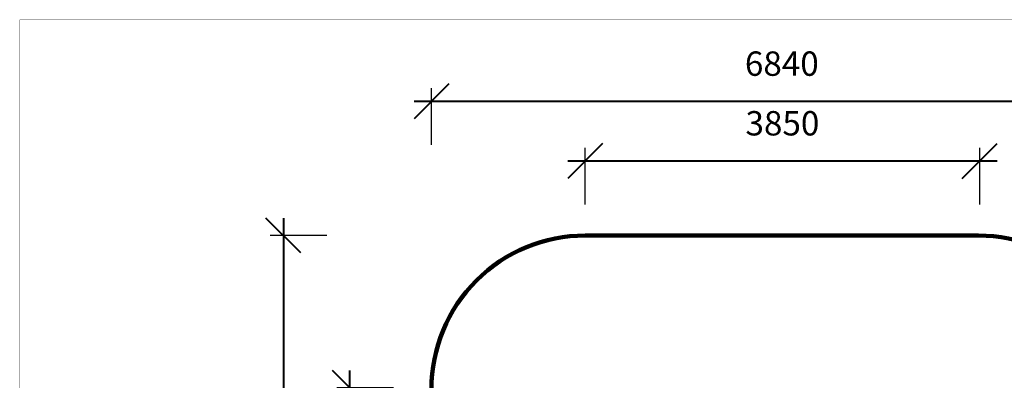
# Model space of a CAD drawing. Units: millimetres. Extents: x 734311 to 748830, y 6097 to 15768.
# Drawn here: x 734311 to 743920, y 12246 to 15768 of the extents above; entities that cross this region are included whole.
import ezdxf

# ---------------------------------------------------------------- set-up
doc = ezdxf.new("R2010")
doc.units = ezdxf.units.MM
doc.layers.add('frame', color=7, linetype='Continuous', plot=False)
doc.layers.add('QITELE', color=7, linetype='Continuous')
doc.dimstyles.new('Qitele Minor', dxfattribs={"dimscale": 85, "dimtxt": 2.5, "dimasz": 2, "dimexe": 1.5, "dimexo": 0, "dimgap": 2, "dimtad": 1, "dimdec": 0, "dimrnd": 10, "dimzin": 1, "dimtxsty": 'Standard', "dimblk": 'OBLIQUE', "dimcen": 2, "dimdle": 1, "dimclrd": 256, "dimclre": 256, "dimclrt": 256, "dimadec": 0, "dimazin": 0, "dimtfac": 1, "dimtdec": 0, "dimtmove": 0, "dimatfit": 3, "dimldrblk": 'OBLIQUE', "dimfxl": 0, "dimlwd": 40, "dimlwe": 30, "dimarcsym": 0})

# ---------------------------------------------------------------- blocks, each defined once
blk = doc.blocks.new('_Oblique')
at = {"color": 0, "linetype": 'ByBlock', "lineweight": -2}
blk.add_line((-0.5, -0.5), (0.5, 0.5), dxfattribs=at)
blk = doc.blocks.new('*D10')
at = {"layer": 'Defpoints', "color": 0, "transparency": 16777216}
for p in [(743679.8, 14388.5), (739829.7, 12344.2), (743679.8, 12332)]:
    blk.add_point(p, dxfattribs=at)
at = {"layer": 'QITELE', "color": 0, "lineweight": 30, "transparency": 16777216}
for p, q in [((739829.7, 13963.5), (739829.7, 14516)), ((743679.8, 13963.5), (743679.8, 14516))]:
    blk.add_line(p, q, dxfattribs=at)
at = {"layer": 'QITELE', "lineweight": 40, "transparency": 16777216}
blk.add_line((739659.7, 14388.5), (743849.8, 14388.5), dxfattribs=at)
at = {"layer": 'QITELE', "lineweight": 40, "transparency": 16777216, "xscale": 340, "yscale": 340, "zscale": 340, "rotation": 180}
blk.add_blockref('_Oblique', (739829.7, 14388.5), dxfattribs=at)
at = {"layer": 'QITELE', "lineweight": 40, "transparency": 16777216, "xscale": 340, "yscale": 340, "zscale": 340}
blk.add_blockref('_Oblique', (743679.8, 14388.5), dxfattribs=at)
at = {"layer": 'QITELE', "transparency": 16777216, "insert": (741754.7, 14725.3), "char_height": 238, "attachment_point": 5}
blk.add_mtext('3850', dxfattribs=at)
blk = doc.blocks.new('*D11')
at = {"layer": 'Defpoints', "color": 0, "transparency": 16777216}
for p in [(737534, 12171.7), (739580.6, 12171.7), (739568.4, 8321.6)]:
    blk.add_point(p, dxfattribs=at)
at = {"layer": 'QITELE', "lineweight": 40, "transparency": 16777216}
blk.add_line((737534, 8151.6), (737534, 12341.7), dxfattribs=at)
at = {"layer": 'QITELE', "color": 0, "lineweight": 30, "transparency": 16777216}
for p, q in [((737959, 12171.7), (737406.5, 12171.7)), ((737959, 8321.6), (737406.5, 8321.6))]:
    blk.add_line(p, q, dxfattribs=at)
at = {"layer": 'QITELE', "lineweight": 40, "transparency": 16777216, "xscale": 340, "yscale": 340, "zscale": 340}
for p, rotation in [((737534, 12171.7), 90), ((737534, 8321.6), 270)]:
    blk.add_blockref('_Oblique', p, dxfattribs=dict(at, rotation=rotation))
at = {"layer": 'QITELE', "transparency": 16777216, "insert": (737197.2, 10171), "char_height": 238, "attachment_point": 5, "rotation": 90}
blk.add_mtext('3850', dxfattribs=at)
blk = doc.blocks.new('*D12')
at = {"layer": 'Defpoints', "color": 0, "transparency": 16777216}
for p in [(745168, 14971), (738329.8, 10702), (745168, 10702)]:
    blk.add_point(p, dxfattribs=at)
at = {"layer": 'QITELE', "color": 0, "lineweight": 30, "transparency": 16777216}
for p, q in [((738329.8, 14546), (738329.8, 15098.5)), ((745168, 14546), (745168, 15098.5))]:
    blk.add_line(p, q, dxfattribs=at)
at = {"layer": 'QITELE', "lineweight": 40, "transparency": 16777216}
blk.add_line((738159.8, 14971), (745338, 14971), dxfattribs=at)
at = {"layer": 'QITELE', "lineweight": 40, "transparency": 16777216, "xscale": 340, "yscale": 340, "zscale": 340, "rotation": 180}
blk.add_blockref('_Oblique', (738329.8, 14971), dxfattribs=at)
at = {"layer": 'QITELE', "lineweight": 40, "transparency": 16777216, "xscale": 340, "yscale": 340, "zscale": 340}
blk.add_blockref('_Oblique', (745168, 14971), dxfattribs=at)
at = {"layer": 'QITELE', "transparency": 16777216, "insert": (741748.9, 15307.8), "char_height": 238, "attachment_point": 5}
blk.add_mtext('6840', dxfattribs=at)
blk = doc.blocks.new('*D13')
at = {"layer": 'Defpoints', "color": 0, "transparency": 16777216}
for p in [(740825.5, 13660.2), (736884.5, 6821.6), (740825.5, 6821.6)]:
    blk.add_point(p, dxfattribs=at)
at = {"layer": 'QITELE', "lineweight": 40, "transparency": 16777216}
blk.add_line((736884.5, 13830.2), (736884.5, 6651.6), dxfattribs=at)
at = {"layer": 'QITELE', "color": 0, "lineweight": 30, "transparency": 16777216}
for p, q in [((737309.5, 13660.2), (736757, 13660.2)), ((737309.5, 6821.6), (736757, 6821.6))]:
    blk.add_line(p, q, dxfattribs=at)
at = {"layer": 'QITELE', "lineweight": 40, "transparency": 16777216, "xscale": 340, "yscale": 340, "zscale": 340}
for p, rotation in [((736884.5, 13660.2), 90), ((736884.5, 6821.6), 270)]:
    blk.add_blockref('_Oblique', p, dxfattribs=dict(at, rotation=rotation))
at = {"layer": 'QITELE', "transparency": 16777216, "insert": (736547.7, 10240.9), "char_height": 238, "attachment_point": 5, "rotation": 90}
blk.add_mtext('6840', dxfattribs=at)

msp = doc.modelspace()

# ---------------------------------------------------------------- linework, layer by layer
at = {"layer": 'frame', "const_width": 2.28}
msp.add_lwpolyline([(734312.3, 15766.6), (748829, 15766.6), (748829, 6098.5), (734312.3, 6098.5)], close=True, dxfattribs=at)
at = {"layer": 'QITELE', "color": 60, "lineweight": 211, "true_color": 0xaff425}
msp.add_lwpolyline([(745168, 8321.6), (745168, 12160.2, 0.414214), (743668, 13660.2), (739829.7, 13660.2, 0.414231), (738329.7, 12160.2), (738329.9, 8321.5, 0.414196), (739829.9, 6821.6), (743668, 6821.6, 0.414214)], format="xyb", close=True, dxfattribs=at)

# ---------------------------------------------------------------- dimensions: what is measured, and where the dimension line sits
at = {"layer": 'QITELE'}
dim = msp.add_linear_dim(base=(745168, 14971), p1=(738329.8, 10702), p2=(745168, 10702), dimstyle='Qitele Minor', override={"dimtxt": 2.8, "dimasz": 4, "dimgap": 2.5, "dimdle": 2, "dimclre": 0, "dimfxl": 5}, dxfattribs=at)
dim.commit()
dim.dimension.update_dxf_attribs({"geometry": '*D12', "text_midpoint": (741748.9, 15307.8)})
dim = msp.add_linear_dim(base=(743679.8, 14388.5), p1=(739829.7, 12344.2), p2=(743679.8, 12332), dimstyle='Qitele Minor', override={"dimtxt": 2.8, "dimasz": 4, "dimgap": 2.5, "dimdle": 2, "dimclre": 0, "dimfxl": 5}, dxfattribs=at)
dim.commit()
dim.dimension.update_dxf_attribs({"geometry": '*D10', "text_midpoint": (741754.7, 14388.5), "dimtype": 160})
dim = msp.add_linear_dim(base=(736884.5, 6821.6), p1=(740825.5, 13660.2), p2=(740825.5, 6821.6), angle=90, dimstyle='Qitele Minor', override={"dimtxt": 2.8, "dimasz": 4, "dimgap": 2.5, "dimdle": 2, "dimclre": 0, "dimfxl": 5}, dxfattribs=at)
dim.commit()
dim.dimension.update_dxf_attribs({"geometry": '*D13', "text_midpoint": (736547.7, 10240.9)})
dim = msp.add_linear_dim(base=(737534, 12171.7), p1=(739568.4, 8321.6), p2=(739580.6, 12171.7), angle=90, dimstyle='Qitele Minor', override={"dimtxt": 2.8, "dimasz": 4, "dimgap": 2.5, "dimdle": 2, "dimclre": 0, "dimfxl": 5}, dxfattribs=at)
dim.commit()
dim.dimension.update_dxf_attribs({"geometry": '*D11', "text_midpoint": (737534, 10171), "dimtype": 160})

doc.saveas('drawing.dxf')
